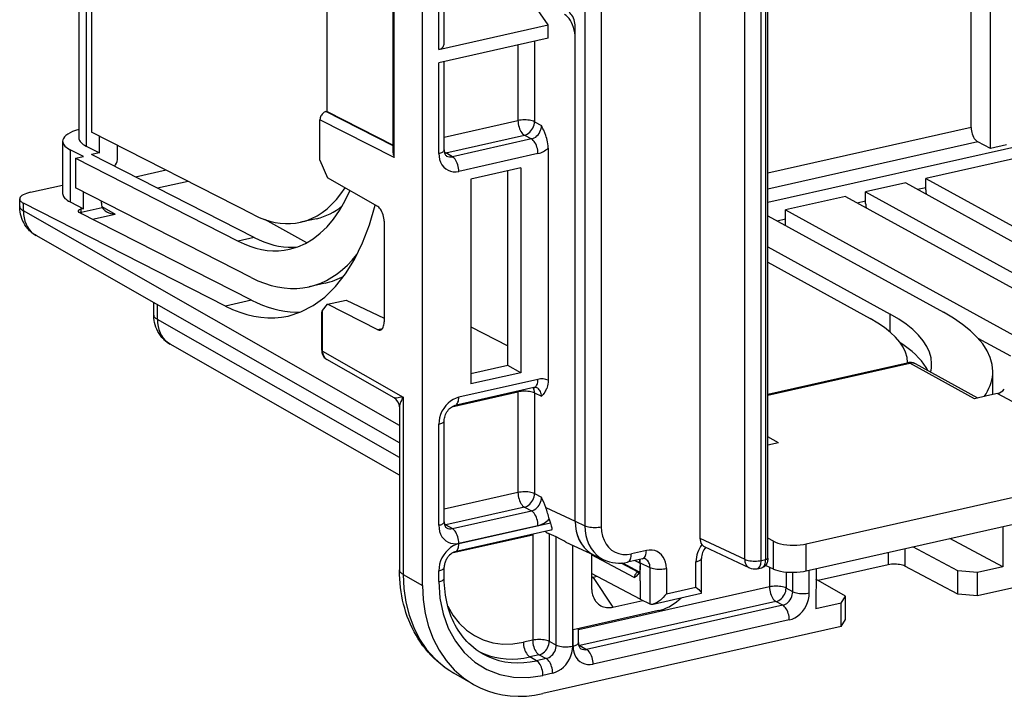
# Model space of a CAD drawing. Extents: x 0 to 420, y 0 to 297.
# Drawn here: x 301 to 328, y 212 to 231 of the extents above; entities that cross this region are included whole.
import ezdxf

# ---------------------------------------------------------------- set-up
doc = ezdxf.new("R2010")
doc.units = 0
doc.layers.get('0').update_dxf_attribs({"linetype": 'CONTINUOUS'})

msp = doc.modelspace()

# ---------------------------------------------------------------- linework, layer by layer
at = {"color": 7}
for p, q in [((327.968262, 226.935669), (327.968262, 254.060074)), ((327.428009, 227.519348), (327.428009, 253.938492)), ((312.179932, 214.789047), (312.179932, 253.630829)), ((321.131927, 215.515457), (321.131927, 253.380539)), ((321.590363, 215.484543), (321.590363, 253.349609)), ((321.715576, 215.512726), (321.715576, 253.377792)), ((321.775635, 215.550812), (321.775635, 253.415894)), ((316.688019, 252.519653), (316.688019, 216.450577)), ((317.146484, 252.488739), (317.146484, 216.419662)), ((311.362244, 226.81488), (311.362244, 242.527924)), ((311.39328, 226.679504), (311.39328, 242.590134)), ((302.619537, 239.574219), (302.619537, 227.233887)), ((302.826385, 239.458313), (302.826385, 227.001587)), ((302.972778, 239.376282), (302.972778, 227.389923)), ((312.63028, 229.68808), (312.63028, 238.934494)), ((312.780396, 229.864777), (312.780396, 238.948288)), ((309.526855, 227.965668), (309.526855, 234.181122)), ((356.295959, 233.197052), (321.775665, 225.428528)), ((319.887299, 231.741226), (319.887299, 216.10228)), ((315.669098, 230.371948), (315.182007, 231.084122)), ((312.63028, 229.68808), (315.669098, 230.371948)), ((315.669098, 229.999863), (315.669098, 230.371948)), ((316.421448, 216.576279), (316.421448, 230.322189)), ((315.669098, 229.999863), (312.63028, 229.315994)), ((315.289642, 229.914459), (315.289642, 227.678528)), ((316.421448, 216.573318), (316.421448, 230.00705)), ((314.831207, 229.811295), (314.831207, 227.709442)), ((312.63028, 226.799072), (312.63028, 229.315994)), ((312.780396, 226.894318), (312.780396, 229.349777)), ((336.747131, 228.484467), (326.165619, 226.10318)), ((311.39328, 226.679504), (309.326141, 227.73259)), ((309.326141, 226.612625), (309.326141, 227.73259)), ((309.493195, 227.958099), (309.526855, 227.965668)), ((311.362244, 227.005905), (309.493195, 227.958099)), ((309.526855, 227.965668), (311.362244, 227.030624)), ((312.780396, 227.247925), (314.831207, 227.709442)), ((315.289642, 227.678528), (315.484314, 227.575439)), ((327.428009, 227.519348), (321.775665, 226.24733)), ((307.490936, 225.08815), (302.972778, 227.389923)), ((303.195557, 226.813507), (303.195557, 227.276413)), ((312.82251, 226.810135), (315.01123, 227.302689)), ((315.205872, 227.1996), (313.007111, 226.704773)), ((315.01123, 227.302689), (315.205872, 227.1996)), ((302.17392, 227.133606), (302.17392, 225.68158)), ((302.380798, 226.901306), (302.380798, 225.44928)), ((302.749969, 226.713226), (302.380798, 226.901306)), ((302.826385, 227.001587), (303.195557, 226.813507)), ((303.696869, 226.625458), (303.696869, 227.021027)), ((315.669098, 226.943604), (315.669098, 220.494064)), ((327.617584, 227.114731), (321.775665, 225.800049)), ((327.968262, 226.935669), (327.617584, 227.114731)), ((328.413788, 227.03595), (327.968262, 226.935669)), ((302.527161, 226.663086), (302.749969, 226.713226)), ((302.527161, 226.663086), (302.527161, 225.837616)), ((302.527161, 226.663086), (307.051575, 224.358139)), ((303.195557, 226.813507), (302.972778, 226.763367)), ((307.497162, 224.45842), (302.972778, 226.763367)), ((313.007111, 226.704773), (312.82251, 226.810135)), ((315.385895, 226.792831), (313.187134, 226.298019)), ((309.326141, 226.612625), (309.536377, 226.116745)), ((314.908844, 226.393417), (313.516541, 226.080093)), ((314.908844, 226.393417), (314.908844, 220.702072)), ((305.05304, 226.330139), (304.199982, 226.138153)), ((310.934509, 225.318756), (309.536377, 226.116745)), ((313.516541, 226.080093), (313.516541, 220.388748)), ((314.552124, 220.90567), (314.552124, 226.313141)), ((326.165619, 225.852554), (326.165619, 226.10318)), ((326.165619, 226.10318), (330.746155, 223.585495)), ((301.280182, 225.716461), (302.17392, 225.917603)), ((307.416382, 223.346817), (302.527161, 225.837616)), ((305.662018, 226.019897), (304.80896, 225.827927)), ((325.608673, 225.977844), (324.494843, 225.727173)), ((325.608673, 225.977844), (330.18924, 223.460175)), ((325.93219, 225.800018), (326.165619, 225.852554)), ((326.165619, 225.784424), (326.165619, 225.852554)), ((300.97995, 225.323013), (300.97995, 225.530899)), ((302.749969, 225.2612), (302.749969, 225.724121)), ((323.937927, 225.601852), (322.267151, 225.225861)), ((323.937927, 225.601852), (332.237152, 221.040222)), ((324.494843, 225.476562), (324.494843, 225.727173)), ((324.494843, 225.727173), (329.441833, 223.008087)), ((301.083374, 225.201035), (301.083374, 225.414749)), ((306.698486, 222.554138), (301.083374, 225.414749)), ((302.380798, 225.44928), (302.749969, 225.2612)), ((302.691345, 225.164551), (303.275787, 225.296066)), ((302.749969, 225.2612), (302.691345, 225.248016)), ((302.691345, 225.164551), (302.691345, 225.248016)), ((303.251282, 225.419052), (303.251282, 225.468735)), ((303.267151, 225.318359), (303.634827, 225.108505)), ((324.261414, 225.424026), (324.494843, 225.476562)), ((324.494843, 225.408432), (324.494843, 225.476562)), ((311.535187, 219.235611), (301.083374, 225.201035)), ((307.422607, 222.717087), (302.632324, 225.157501)), ((303.006195, 224.967026), (303.634827, 225.108505)), ((309.230896, 224.983719), (308.785278, 224.883438)), ((321.775665, 225.064545), (326.657227, 222.381439)), ((322.033752, 224.922699), (322.267151, 224.975235)), ((322.267151, 225.225861), (330.566376, 220.66423)), ((322.267151, 224.975235), (322.267151, 225.225861)), ((322.267151, 224.794418), (322.267151, 224.975235)), ((308.962982, 224.315445), (307.795654, 224.957062)), ((311.109772, 224.910919), (311.109772, 222.112335)), ((311.535187, 218.749374), (301.433685, 224.514862)), ((307.497162, 224.45842), (307.051575, 224.358139)), ((321.775665, 224.201675), (325.176941, 222.332184)), ((321.775665, 223.770233), (324.619995, 222.206863)), ((309.469696, 223.192825), (309.024078, 223.092545)), ((364.47406, 222.79924), (327.607666, 214.502747)), ((304.707184, 222.305069), (304.707184, 222.646515)), ((304.810608, 222.183105), (304.810608, 222.587479)), ((307.422607, 222.717087), (306.698486, 222.554138)), ((309.39624, 222.429169), (309.540161, 222.604156)), ((309.540161, 222.604156), (310.051331, 222.719193)), ((310.934509, 221.893799), (309.540161, 222.604156)), ((310.051331, 222.719193), (311.109772, 222.220154)), ((309.375549, 221.326981), (309.375549, 222.386887)), ((309.39624, 221.302597), (309.39624, 222.429169)), ((325.176941, 221.828674), (325.176941, 222.332184)), ((311.535187, 218.345016), (304.810608, 222.183105)), ((313.516541, 221.979218), (314.552124, 221.451645)), ((311.059875, 221.922012), (310.934509, 221.893799)), ((311.535187, 217.85878), (305.160919, 221.496933)), ((328.525726, 221.159302), (327.626343, 221.653641)), ((309.39624, 221.302597), (311.638611, 220.022751)), ((311.38797, 220.003738), (309.513336, 221.073685)), ((314.552124, 220.90567), (313.516541, 220.672623)), ((314.908844, 220.702072), (314.552124, 220.90567)), ((321.775635, 220.110153), (325.646973, 220.981369)), ((321.775635, 220.079285), (325.723358, 220.967682)), ((327.521942, 219.979095), (325.723358, 220.967682)), ((327.608551, 219.998581), (325.880737, 220.948273)), ((314.908844, 220.702072), (313.516541, 220.388748)), ((328.029022, 220.113113), (328.029022, 220.73967)), ((315.385895, 220.51738), (313.187134, 220.022552)), ((312.992859, 219.756226), (314.831207, 220.169937)), ((315.275879, 220.287415), (313.077087, 219.792603)), ((314.831207, 220.169937), (314.831207, 217.372833)), ((315.289642, 220.139023), (315.484314, 220.047241)), ((315.289642, 220.139023), (315.289642, 217.341904)), ((327.860138, 220.055206), (327.521942, 219.979095)), ((328.161469, 220.123016), (327.860138, 220.055206)), ((328.028839, 220.093582), (328.029022, 220.113113)), ((328.161469, 220.123016), (332.04895, 218.017136)), ((311.638611, 220.022751), (311.638611, 215.098007)), ((311.535187, 219.751694), (311.535187, 215.219971)), ((312.63028, 216.462448), (312.63028, 219.270874)), ((312.780396, 216.557693), (312.780396, 219.366135)), ((322.072144, 218.75267), (321.775635, 218.915649)), ((322.072144, 218.75267), (321.775635, 218.685928)), ((322.845703, 215.946014), (332.04895, 218.017136)), ((314.831207, 217.372833), (312.780396, 216.911316)), ((315.289642, 217.341904), (315.484314, 217.238815)), ((322.845703, 215.19426), (331.572662, 217.158188)), ((315.01123, 216.966064), (312.82251, 216.473511)), ((313.007111, 216.368164), (315.205872, 216.862976)), ((315.01123, 216.966064), (315.205872, 216.862976)), ((315.601379, 216.959961), (316.421448, 216.573318)), ((315.733215, 216.523529), (313.187134, 215.950562)), ((316.421448, 216.576279), (316.688019, 216.450577)), ((312.82251, 216.473511), (313.007111, 216.368164)), ((315.747894, 216.32164), (313.077087, 215.720596)), ((313.187134, 215.961395), (315.385895, 216.456223)), ((315.698944, 216.228668), (315.698944, 213.236725)), ((315.893585, 216.136902), (315.698944, 216.228668)), ((328.311707, 216.424347), (328.312317, 215.310684)), ((315.240509, 216.190048), (312.992798, 215.684219)), ((315.240509, 216.190048), (315.256378, 216.210953)), ((315.240509, 216.190048), (315.240509, 213.267639)), ((315.893585, 213.133636), (315.893585, 216.136902)), ((316.163818, 215.997009), (316.948883, 215.626862)), ((319.887299, 216.10228), (321.131927, 215.515457)), ((321.928833, 216.0186), (321.775635, 216.099731)), ((321.928833, 215.245361), (321.928833, 216.0186)), ((322.845703, 215.19426), (322.845703, 215.946014)), ((328.312317, 215.310684), (326.836395, 216.092346)), ((316.352051, 213.102707), (316.352051, 215.908264)), ((318.399628, 215.762131), (317.98172, 215.668076)), ((320.005615, 215.872055), (321.265015, 215.278259)), ((325.124908, 215.707184), (325.124908, 215.363419)), ((325.583344, 215.810349), (325.583344, 215.327118)), ((327.053711, 215.197739), (325.803497, 215.859894)), ((316.877075, 215.660706), (316.877075, 214.719025)), ((318.063995, 215.010437), (316.877075, 215.639542)), ((316.948883, 215.629822), (317.216705, 215.50354)), ((318.172363, 215.162338), (317.698761, 215.413345)), ((317.733429, 215.416), (318.200195, 215.16861)), ((318.289612, 215.532166), (317.871704, 215.438126)), ((318.198975, 215.414734), (318.070465, 215.482849)), ((318.231445, 215.417694), (318.231445, 215.333115)), ((318.231445, 215.417694), (318.498047, 215.291992)), ((319.778168, 214.745529), (319.778168, 215.445984)), ((319.928284, 214.579102), (319.928284, 215.541229)), ((321.590363, 215.484543), (321.715576, 215.512726)), ((312.63028, 214.895889), (312.63028, 215.198883)), ((312.780396, 214.99115), (312.780396, 215.294128)), ((318.231445, 214.404053), (316.877075, 215.121902)), ((318.172363, 215.162338), (318.200195, 215.16861)), ((318.204437, 215.166443), (318.200195, 215.16861)), ((318.231445, 215.046921), (318.231445, 215.333115)), ((318.498047, 215.291992), (318.498047, 214.278351)), ((318.956482, 215.261078), (318.956482, 214.560608)), ((321.480347, 215.254578), (321.6073, 215.283157)), ((321.928833, 215.245361), (321.711853, 215.347656)), ((321.82196, 215.295746), (321.82196, 214.748749)), ((322.28363, 215.162796), (322.28363, 214.716171)), ((322.466858, 214.615463), (322.466858, 215.154861)), ((322.928558, 214.582886), (322.928558, 215.212906)), ((323.114594, 215.254776), (323.114014, 214.140839)), ((325.124908, 215.363419), (323.179321, 214.925568)), ((327.053711, 214.548386), (325.583344, 215.327118)), ((327.053711, 214.548386), (327.053711, 215.197739)), ((327.607666, 215.1521), (327.053711, 215.197739)), ((328.312317, 215.310684), (327.607666, 215.1521)), ((327.607666, 214.502747), (327.607666, 215.1521)), ((311.638611, 215.098007), (312.179932, 214.789047)), ((316.877014, 215.033813), (316.921021, 215.013062)), ((317.034332, 215.038559), (316.921021, 215.013062)), ((316.921112, 215.013016), (317.470673, 214.184891)), ((318.231445, 214.921677), (318.231445, 215.046921)), ((318.231445, 214.921677), (318.231445, 214.404053)), ((323.932922, 214.495438), (323.114441, 214.962585)), ((321.82196, 214.748749), (316.51178, 213.553741)), ((318.591156, 214.273209), (319.923401, 214.573013)), ((318.956482, 214.560608), (319.778168, 214.745529)), ((322.466858, 214.615463), (322.28363, 214.716171)), ((322.001984, 214.34198), (316.553894, 213.115936)), ((317.470673, 214.184891), (318.300293, 214.371582)), ((318.231445, 214.404053), (318.498047, 214.278351)), ((322.191589, 214.237762), (322.001984, 214.34198)), ((323.818665, 214.299423), (323.114014, 214.140839)), ((323.818665, 214.299423), (323.932922, 214.495438)), ((323.818665, 213.650055), (323.818665, 214.299423)), ((323.932922, 213.846085), (323.932922, 214.495438)), ((327.607666, 214.502747), (327.053711, 214.548386)), ((318.737213, 214.089081), (316.361664, 213.554474)), ((322.191589, 214.237762), (316.738495, 213.01059)), ((322.371613, 213.831009), (316.918518, 212.603821)), ((323.818665, 213.650055), (323.932922, 213.846085)), ((323.818665, 213.650055), (315.520966, 211.78273)), ((316.361664, 213.104874), (316.361664, 213.554474)), ((316.51178, 213.200134), (316.51178, 213.588257)), ((315.240509, 213.267639), (314.981201, 213.20929)), ((315.698944, 213.236725), (315.893585, 213.133636)), ((316.553894, 213.115936), (316.738495, 213.01059)), ((315.420532, 212.860886), (315.161224, 212.802536)), ((315.345825, 212.697174), (315.161224, 212.802536)), ((315.615173, 212.757797), (315.345825, 212.697174)), ((315.420532, 212.860886), (315.615173, 212.757797)), ((313.590942, 212.038773), (313.04718, 212.349121)), ((315.795197, 212.351028), (315.525848, 212.290421))]:
    msp.add_line(p, q, dxfattribs=at)
for points in [[(316.421448, 230.00705), (316.418457, 230.079071), (316.409546, 230.152679), (316.394836, 230.22641), (316.374695, 230.298737), (316.349487, 230.368256), (316.319702, 230.433563), (316.286011, 230.493439), (316.249023, 230.54657), (316.209412, 230.59201), (316.168091, 230.628754), (316.125732, 230.656158)], [(316.421387, 230.322174), (316.419312, 230.369537), (316.413208, 230.417877), (316.403076, 230.466217), (316.389282, 230.513458), (316.372009, 230.558563), (316.351685, 230.600494), (316.328796, 230.638458), (316.303833, 230.671478), (316.277222, 230.698944), (316.249756, 230.720184)], [(312.630249, 229.68808), (312.659668, 229.696625), (312.686523, 229.708405), (312.710571, 229.723236), (312.731323, 229.740997), (312.748718, 229.761444), (312.762451, 229.784332), (312.772339, 229.809387), (312.778381, 229.836304), (312.780396, 229.864777)], [(309.493164, 227.958099), (309.469421, 227.950836), (309.446167, 227.939911), (309.423828, 227.925507), (309.402893, 227.907928), (309.383789, 227.887604), (309.366943, 227.864838), (309.352661, 227.840179), (309.341248, 227.814056), (309.332886, 227.787079), (309.327881, 227.759735), (309.326172, 227.732574)], [(315.289673, 227.678528), (315.260437, 227.691132), (315.226318, 227.702209), (315.187988, 227.711517), (315.14624, 227.718933), (315.101807, 227.724213), (315.055664, 227.727325), (315.008728, 227.72818), (314.961914, 227.726776), (314.916077, 227.723145), (314.872192, 227.717316), (314.831177, 227.709442)], [(302.619507, 227.464264), (302.530457, 227.434784), (302.449951, 227.402802), (302.378662, 227.368561), (302.317261, 227.332336), (302.266235, 227.294525), (302.226074, 227.255371), (302.197205, 227.215271), (302.179749, 227.174561), (302.17395, 227.133575)], [(314.831177, 227.709442), (314.833008, 227.664398), (314.838501, 227.618378), (314.847412, 227.572266), (314.85968, 227.527008), (314.875, 227.483429), (314.893127, 227.442505), (314.913696, 227.404999), (314.936218, 227.371613), (314.960327, 227.343109), (314.985474, 227.319977), (315.01123, 227.302704)], [(315.01123, 227.302704), (315.050415, 227.315033), (315.088867, 227.333466), (315.125854, 227.357574), (315.160522, 227.386932), (315.192261, 227.420929), (315.220337, 227.458832), (315.244202, 227.499908), (315.263428, 227.543304), (315.277588, 227.588165), (315.286377, 227.633545), (315.289673, 227.678528)], [(315.205872, 227.199585), (315.245972, 227.211456), (315.285156, 227.229523), (315.322632, 227.253357), (315.357666, 227.282501), (315.389526, 227.316376), (315.417664, 227.354309), (315.441345, 227.395477), (315.460205, 227.439087), (315.473816, 227.484222), (315.481934, 227.529999), (315.484314, 227.575409)], [(315.669098, 226.943604), (315.666718, 227.003586), (315.660095, 227.062866), (315.650208, 227.120224), (315.639862, 227.166794), (315.628204, 227.211304), (315.61557, 227.253677), (315.602264, 227.293976), (315.574585, 227.368881), (315.545502, 227.439438), (315.52597, 227.484009), (315.484314, 227.575439)], [(327.427979, 227.519318), (327.429932, 227.474335), (327.435669, 227.428375), (327.445068, 227.382355), (327.458008, 227.337219), (327.474121, 227.293854), (327.493164, 227.253143), (327.514832, 227.215851), (327.538574, 227.18277), (327.563965, 227.15451), (327.590454, 227.131683), (327.617554, 227.114716)], [(302.619507, 227.233887), (302.622192, 227.206482), (302.630005, 227.17923), (302.643066, 227.152222), (302.661255, 227.12558), (302.68457, 227.099457), (302.712891, 227.073883), (302.745972, 227.048981), (302.783936, 227.024841), (302.826416, 227.001587)], [(315.385925, 226.792816), (315.384094, 226.83786), (315.378662, 226.883911), (315.369751, 226.930023), (315.357422, 226.975311), (315.342102, 227.018829), (315.323975, 227.059784), (315.303467, 227.097321), (315.280884, 227.130646), (315.256836, 227.15921), (315.231689, 227.182343), (315.205933, 227.199615)], [(302.17395, 227.133575), (302.176514, 227.106171), (302.184387, 227.078918), (302.197449, 227.05191), (302.215698, 227.025299), (302.238953, 226.999176), (302.267212, 226.973572), (302.300415, 226.9487), (302.338257, 226.92453), (302.380737, 226.901276)], [(312.630249, 226.799072), (312.659668, 226.806519), (312.686584, 226.815033), (312.710571, 226.824493), (312.731323, 226.834808), (312.748718, 226.845795), (312.762451, 226.857422), (312.772339, 226.869476), (312.778381, 226.881805), (312.780396, 226.894318)], [(312.780396, 226.894318), (312.781036, 226.873093), (312.785583, 226.834885), (312.791443, 226.809814), (312.798798, 226.78833), (312.807098, 226.77037), (312.820221, 226.749878), (312.833099, 226.735886), (312.847504, 226.725418)], [(312.630249, 226.799072), (312.635986, 226.711212), (312.652832, 226.627655), (312.680603, 226.550171), (312.718628, 226.480316), (312.766235, 226.419464), (312.822449, 226.368927), (312.886047, 226.329681), (312.955811, 226.302551), (313.030212, 226.288055), (313.107849, 226.28653), (313.187134, 226.298004)], [(312.785156, 226.837311), (312.789246, 226.833649), (312.793335, 226.83017), (312.797485, 226.826843), (312.801636, 226.823639), (312.805786, 226.820648), (312.809937, 226.81778), (312.814148, 226.815063), (312.818359, 226.812531), (312.82251, 226.81015)], [(312.792725, 226.80545), (312.796021, 226.805786), (312.799316, 226.806183), (312.802612, 226.80661), (312.805908, 226.807098), (312.809265, 226.807617), (312.812561, 226.808197), (312.815918, 226.808807), (312.819214, 226.809448), (312.82251, 226.81015)], [(313.187134, 226.298004), (313.185303, 226.343048), (313.179871, 226.389069), (313.170898, 226.435211), (313.158691, 226.480469), (313.143311, 226.524017), (313.125244, 226.564972), (313.104675, 226.602478), (313.082153, 226.635834), (313.058044, 226.664368), (313.032837, 226.6875), (313.00708, 226.704773)], [(308.785278, 224.883453), (308.942383, 224.927277), (309.095459, 224.987152), (309.244263, 225.062958), (309.388306, 225.15451), (309.527222, 225.261505), (309.660645, 225.383698), (309.788208, 225.520782), (309.909668, 225.672363), (310.024658, 225.838074)], [(301.280151, 225.716461), (301.221313, 225.70163), (301.167603, 225.684845), (301.119629, 225.666229), (301.078003, 225.646088), (301.043335, 225.624603), (301.015869, 225.602081), (300.995972, 225.578766), (300.984009, 225.554932), (300.97998, 225.530914)], [(300.97998, 225.530914), (300.981262, 225.517181), (300.985229, 225.503571), (300.991699, 225.490082), (301.000854, 225.476746), (301.012451, 225.463654), (301.026611, 225.450897), (301.043213, 225.438446), (301.062134, 225.426361), (301.083374, 225.414764)], [(302.17395, 225.68158), (302.176514, 225.654175), (302.184448, 225.626923), (302.19751, 225.599915), (302.215698, 225.573273), (302.239014, 225.54715), (302.267212, 225.521576), (302.300415, 225.496674), (302.338257, 225.472534), (302.380798, 225.44928)], [(308.482422, 224.131927), (308.707703, 224.198578), (308.925354, 224.295258), (309.134399, 224.421539), (309.333923, 224.576935), (309.523071, 224.760651), (309.700867, 224.971954), (309.866699, 225.2099), (310.019653, 225.473358), (310.159241, 225.761261)], [(326.165588, 225.784454), (326.165771, 225.771515), (326.166199, 225.758453), (326.166992, 225.74527), (326.168091, 225.731995), (326.169434, 225.718658), (326.171143, 225.705231), (326.173096, 225.691803), (326.175415, 225.678406), (326.177979, 225.665009)], [(301.433685, 224.514862), (301.393524, 224.539246), (301.354828, 224.565704), (301.317688, 224.594086), (301.282288, 224.624298), (301.256378, 224.64856), (301.231567, 224.673752), (301.207886, 224.699783), (301.185364, 224.726593), (301.164062, 224.754105), (301.125, 224.810974), (301.091034, 224.869446), (301.062042, 224.928955), (301.037689, 224.989502), (301.017853, 225.05069), (301.002502, 225.111618), (300.991333, 225.171997), (300.984009, 225.232513), (300.980377, 225.292999), (300.97995, 225.323013)], [(300.97998, 225.323029), (300.981262, 225.308716), (300.985229, 225.294464), (300.991699, 225.280365), (301.000854, 225.266388), (301.012451, 225.252686), (301.026611, 225.239227), (301.043213, 225.226105), (301.062134, 225.213348), (301.083374, 225.201019)], [(302.691345, 225.248016), (302.673706, 225.243561), (302.657593, 225.238525), (302.643188, 225.232941), (302.630737, 225.226898), (302.620239, 225.220459), (302.612061, 225.213715), (302.606079, 225.206696), (302.602478, 225.199554), (302.601257, 225.192352)], [(308.442505, 222.278351), (308.798706, 222.391418), (309.138428, 222.566467), (309.459106, 222.802155), (309.758484, 223.09671), (310.03418, 223.447906), (310.284119, 223.853119), (310.50647, 224.309235), (310.699463, 224.812897), (310.861755, 225.360291)], [(311.109741, 224.910919), (311.107971, 224.955963), (311.102661, 225.002045), (311.093994, 225.048187), (311.082031, 225.093567), (311.067139, 225.137177), (311.049438, 225.178253), (311.02948, 225.215912), (311.007568, 225.24939), (310.984131, 225.278046), (310.959595, 225.301361), (310.934509, 225.318756)], [(324.494873, 225.408447), (324.494995, 225.395538), (324.495483, 225.382446), (324.496216, 225.369293), (324.497314, 225.355988), (324.498657, 225.342651), (324.500366, 225.329254), (324.502319, 225.315826), (324.504639, 225.302399), (324.507202, 225.289001)], [(301.083374, 225.20105), (301.087402, 225.102936), (301.100952, 225.008026), (301.123657, 224.917328), (301.155457, 224.83194), (301.195923, 224.752777), (301.244507, 224.680695), (301.300781, 224.616547), (301.364075, 224.561066), (301.433716, 224.514862)], [(302.601257, 225.192352), (302.601685, 225.188232), (302.602844, 225.184143), (302.604797, 225.180084), (302.607544, 225.176117), (302.611023, 225.17218), (302.615234, 225.168335), (302.620239, 225.164612), (302.625916, 225.16098), (302.632324, 225.157501)], [(302.691345, 225.16452), (302.685669, 225.163208), (302.680054, 225.161804), (302.674683, 225.160339), (302.669373, 225.158813), (302.664246, 225.157227), (302.659302, 225.155579), (302.654541, 225.15387), (302.649902, 225.1521), (302.645508, 225.150299)], [(302.691345, 225.16452), (302.691406, 225.16037), (302.691406, 225.156189), (302.691589, 225.151978), (302.691772, 225.147736), (302.692017, 225.143494), (302.692261, 225.139221), (302.692627, 225.134918), (302.693054, 225.130646), (302.693481, 225.126312)], [(307.490967, 225.088165), (307.638916, 225.018433), (307.786499, 224.960297), (307.933472, 224.913788), (308.079468, 224.879059), (308.224182, 224.856171), (308.367432, 224.845184), (308.508789, 224.846039), (308.648193, 224.858795), (308.785278, 224.883453)], [(307.497192, 224.458405), (307.633789, 224.393219), (307.770142, 224.336884), (307.906006, 224.28952), (308.041321, 224.25119), (308.175781, 224.221954), (308.309204, 224.201874), (308.441528, 224.190887), (308.57251, 224.189117), (308.701904, 224.196472)], [(307.051575, 224.358124), (307.21521, 224.281067), (307.378357, 224.216797), (307.540771, 224.165436), (307.702148, 224.127045), (307.862183, 224.101746), (308.020508, 224.089569), (308.176819, 224.090546), (308.330933, 224.104706), (308.482422, 224.131927)], [(309.024048, 223.09256), (309.188232, 223.136902), (309.348938, 223.195343), (309.505981, 223.267792), (309.659058, 223.354095), (309.8078, 223.454071), (309.952026, 223.567535), (310.091431, 223.694305), (310.225769, 223.834137), (310.354858, 223.986786)], [(307.416382, 223.346832), (307.60022, 223.260223), (307.783569, 223.188019), (307.966064, 223.13028), (308.147339, 223.087128), (308.327148, 223.058716), (308.505066, 223.045013), (308.680725, 223.046112), (308.853882, 223.061981), (309.024048, 223.09256)], [(306.698486, 222.554138), (306.897949, 222.460205), (307.096802, 222.381866), (307.2948, 222.319214), (307.491455, 222.27243), (307.686523, 222.241608), (307.879517, 222.226776), (308.070068, 222.227936), (308.257812, 222.245148), (308.442505, 222.27832)], [(307.422607, 222.717072), (307.578125, 222.642487), (307.733459, 222.577362), (307.888306, 222.521759), (308.04248, 222.475739), (308.195923, 222.439362), (308.348328, 222.412689), (308.499573, 222.395721), (308.649414, 222.388519), (308.797852, 222.391083)], [(304.707153, 222.305084), (304.708496, 222.290771), (304.712402, 222.27652), (304.718994, 222.262421), (304.728027, 222.248444), (304.739685, 222.234711), (304.753845, 222.221283), (304.770386, 222.20816), (304.789368, 222.195404), (304.810608, 222.183075)], [(305.160919, 221.496933), (305.120758, 221.521332), (305.082031, 221.547775), (305.044922, 221.576172), (305.009491, 221.606384), (304.983582, 221.630661), (304.958801, 221.655838), (304.93512, 221.681854), (304.912628, 221.708664), (304.891296, 221.73616), (304.852264, 221.793015), (304.818298, 221.851456), (304.789337, 221.910965), (304.764954, 221.971512), (304.745117, 222.0327), (304.729736, 222.093643), (304.718567, 222.154053), (304.711243, 222.214584), (304.707642, 222.275055), (304.707184, 222.305069)], [(326.329224, 220.953156), (326.314575, 221.114166), (326.270752, 221.274811), (326.197876, 221.434357), (326.096313, 221.592133), (325.966553, 221.747528), (325.80896, 221.899841), (325.624268, 222.048462), (325.41333, 222.19278), (325.17688, 222.332184)], [(328.029053, 220.739655), (328.011597, 220.931366), (327.959473, 221.122589), (327.872681, 221.312531), (327.751831, 221.500397), (327.59729, 221.685364), (327.409668, 221.86673), (327.189819, 222.043671), (326.93866, 222.215485), (326.657227, 222.381439)], [(304.810608, 222.183105), (304.814697, 222.084991), (304.828186, 221.990082), (304.850952, 221.899384), (304.88269, 221.813995), (304.923096, 221.734833), (304.971741, 221.66275), (305.028015, 221.598633), (305.091309, 221.543121), (305.160889, 221.496918)], [(311.002686, 221.883026), (311.023071, 221.890472), (311.041992, 221.903168), (311.059082, 221.920929), (311.073975, 221.943481), (311.086548, 221.970428), (311.096558, 222.001312), (311.103882, 222.035675), (311.108276, 222.072845), (311.109741, 222.112335)], [(325.66217, 220.984375), (325.644958, 221.127228), (325.602295, 221.269684), (325.534485, 221.411102), (325.441711, 221.550903), (325.324341, 221.688568), (325.182861, 221.823547), (325.017822, 221.955261), (324.829956, 222.083221), (324.619995, 222.206879)], [(326.222656, 220.760284), (326.172913, 220.851196), (326.11377, 220.941467), (326.04541, 221.030975), (325.967773, 221.119598), (325.881104, 221.207245), (325.7854, 221.293732), (325.680908, 221.378998), (325.567627, 221.462921), (325.445862, 221.545349)], [(309.375549, 221.326996), (309.375854, 221.324127), (309.376587, 221.321289), (309.37793, 221.318451), (309.379761, 221.315674), (309.38208, 221.312927), (309.384888, 221.310242), (309.388184, 221.307617), (309.391968, 221.305054), (309.39624, 221.302582)], [(309.375549, 221.326981), (309.377991, 221.286575), (309.380981, 221.266907), (309.387939, 221.237244), (309.397888, 221.208267), (309.410919, 221.180191), (309.427063, 221.153534), (309.446381, 221.128616), (309.468628, 221.106018), (309.490082, 221.088669), (309.513336, 221.073685)], [(309.39624, 221.302582), (309.397705, 221.269867), (309.402222, 221.238159), (309.409912, 221.207916), (309.420532, 221.179413), (309.434082, 221.152985), (309.450317, 221.128937), (309.469055, 221.107574), (309.490112, 221.089081), (309.513306, 221.0737)], [(325.723389, 220.967682), (325.7146, 220.972137), (325.705933, 220.975861), (325.697266, 220.978851), (325.688599, 220.98111), (325.680054, 220.982635), (325.671631, 220.983429), (325.663269, 220.98349), (325.655029, 220.982788), (325.646973, 220.981354)], [(325.880737, 220.948273), (325.865112, 220.955963), (325.848877, 220.962372), (325.832031, 220.967377), (325.814697, 220.970978), (325.796997, 220.973145), (325.778931, 220.973907), (325.760498, 220.973267), (325.742004, 220.971161), (325.723389, 220.967682)], [(327.791992, 220.039886), (327.841553, 220.11618), (327.885376, 220.192963), (327.923401, 220.270172), (327.955627, 220.347809), (327.982056, 220.42572), (328.002563, 220.503937), (328.017212, 220.582367), (328.026062, 220.66098), (328.028992, 220.739655)], [(315.275879, 220.287445), (315.296875, 220.294983), (315.316284, 220.3078), (315.333862, 220.325684), (315.349182, 220.348328), (315.362122, 220.375336), (315.372437, 220.406311), (315.379883, 220.440704), (315.384399, 220.477936), (315.385925, 220.517365)], [(315.669098, 220.494064), (315.666718, 220.436493), (315.660095, 220.38382), (315.650208, 220.33638), (315.639862, 220.300156), (315.628204, 220.267334), (315.61731, 220.24144), (315.605896, 220.217636), (315.590424, 220.189194), (315.574585, 220.163422), (315.547424, 220.124573), (315.529205, 220.100998), (315.484314, 220.047241)], [(315.289673, 220.139008), (315.260437, 220.151642), (315.226318, 220.162689), (315.187988, 220.172028), (315.14624, 220.179413), (315.101807, 220.184723), (315.055664, 220.187836), (315.008728, 220.18869), (314.961914, 220.187286), (314.916077, 220.183624), (314.872192, 220.177826), (314.831177, 220.169952)], [(314.831543, 220.187866), (314.831421, 220.185883), (314.831421, 220.183929), (314.83136, 220.181915), (314.831299, 220.179962), (314.831299, 220.177948), (314.831238, 220.175934), (314.831238, 220.17395), (314.831177, 220.171967), (314.831177, 220.169952)], [(315.289673, 220.139008), (315.289062, 220.156525), (315.287598, 220.173737), (315.285278, 220.190643), (315.282104, 220.207214), (315.278076, 220.223358), (315.273254, 220.239044), (315.267578, 220.254211), (315.26123, 220.268829), (315.254028, 220.282806)], [(315.484314, 220.047241), (315.48291, 220.082001), (315.477905, 220.115509), (315.46936, 220.147369), (315.45752, 220.177155), (315.442322, 220.204559), (315.424133, 220.229156), (315.403076, 220.250641), (315.379517, 220.268768), (315.353638, 220.283295)], [(311.638611, 220.022751), (311.541931, 220.00885), (311.5, 220.003693), (311.446198, 219.998901), (311.414154, 219.998474), (311.40155, 219.999649), (311.39389, 220.001312), (311.38797, 220.003738)], [(311.638611, 220.022751), (311.604034, 219.964386), (311.588348, 219.93425), (311.574432, 219.904572), (311.563477, 219.878174), (311.554138, 219.852295), (311.543945, 219.817032), (311.537476, 219.78334), (311.535187, 219.751694)], [(313.187134, 220.022552), (313.107849, 219.998352), (313.030212, 219.961884), (312.955811, 219.91391), (312.886047, 219.855377), (312.822449, 219.787506), (312.766235, 219.7117), (312.718628, 219.629425), (312.680603, 219.542419), (312.652832, 219.452423), (312.635986, 219.361298), (312.630249, 219.270905)], [(312.780396, 219.366135), (312.78186, 219.399597), (312.786377, 219.434845), (312.794098, 219.471207), (312.805023, 219.508057), (312.819122, 219.544708), (312.836151, 219.580536), (312.855896, 219.614929), (312.877991, 219.647324), (312.902008, 219.677216), (312.927429, 219.704147), (312.953735, 219.727814), (312.980286, 219.747925), (313.012238, 219.767563), (313.043823, 219.782288), (313.066559, 219.789932), (313.077087, 219.792603)], [(313.077087, 219.792603), (313.098083, 219.80014), (313.117493, 219.812958), (313.13501, 219.830841), (313.150391, 219.853485), (313.16333, 219.880524), (313.173584, 219.911469), (313.18103, 219.945862), (313.185608, 219.983093), (313.187134, 220.022552)], [(312.630249, 219.270874), (312.659668, 219.27832), (312.686584, 219.286835), (312.710571, 219.296295), (312.731323, 219.30661), (312.748718, 219.317596), (312.762451, 219.329224), (312.772339, 219.341278), (312.778381, 219.353607), (312.780396, 219.366119)], [(315.289673, 217.341888), (315.260437, 217.354523), (315.226318, 217.36557), (315.187988, 217.374908), (315.14624, 217.382294), (315.101807, 217.387604), (315.055664, 217.390717), (315.008728, 217.391571), (314.961914, 217.390167), (314.916077, 217.386505), (314.872192, 217.380707), (314.831177, 217.372833)], [(314.831177, 217.372833), (314.833008, 217.327789), (314.838501, 217.281769), (314.847412, 217.235626), (314.85968, 217.190369), (314.875, 217.14682), (314.893127, 217.105865), (314.913696, 217.068359), (314.936218, 217.035004), (314.960327, 217.00647), (314.985474, 216.983337), (315.01123, 216.966064)], [(315.01123, 216.966064), (315.050415, 216.978424), (315.088867, 216.996826), (315.125854, 217.020966), (315.160522, 217.050323), (315.192261, 217.08432), (315.220337, 217.122223), (315.244202, 217.1633), (315.263428, 217.206696), (315.277588, 217.251556), (315.286377, 217.296906), (315.289673, 217.341888)], [(315.205872, 216.862976), (315.245972, 216.874847), (315.285156, 216.892914), (315.322632, 216.916748), (315.357666, 216.945892), (315.389526, 216.979767), (315.417664, 217.0177), (315.441345, 217.058868), (315.460205, 217.102478), (315.473816, 217.147614), (315.481934, 217.19339), (315.484314, 217.2388)], [(315.385925, 216.456207), (315.384094, 216.501251), (315.378662, 216.547272), (315.369751, 216.593414), (315.357422, 216.638672), (315.342102, 216.68222), (315.323975, 216.723175), (315.303467, 216.760681), (315.280884, 216.794037), (315.256836, 216.822571), (315.231689, 216.845703), (315.205933, 216.862976)], [(312.630249, 216.462433), (312.659668, 216.469879), (312.686584, 216.478424), (312.710571, 216.487885), (312.731323, 216.498169), (312.748718, 216.509186), (312.762451, 216.520782), (312.772339, 216.532867), (312.778381, 216.545197), (312.780396, 216.557709)], [(312.780396, 216.557693), (312.781036, 216.536469), (312.785583, 216.49826), (312.791443, 216.473206), (312.798798, 216.451706), (312.807098, 216.433746), (312.820221, 216.413254), (312.833099, 216.399261), (312.847504, 216.388794)], [(312.785156, 216.500671), (312.789246, 216.49704), (312.793335, 216.493561), (312.797485, 216.490204), (312.801636, 216.48703), (312.805786, 216.484009), (312.809937, 216.481171), (312.814148, 216.478424), (312.818359, 216.475891), (312.82251, 216.473511)], [(315.733215, 216.523529), (315.746307, 216.48288), (315.75705, 216.444901), (315.763672, 216.416946), (315.76825, 216.391632), (315.770477, 216.366852), (315.770264, 216.35614), (315.769073, 216.346664), (315.765015, 216.334717), (315.758026, 216.326263), (315.747894, 216.32164)], [(316.421448, 216.576263), (316.428528, 216.436676), (316.449707, 216.302032), (316.484741, 216.174103), (316.533142, 216.054504), (316.59436, 215.944733), (316.66748, 215.846222), (316.751709, 215.760162), (316.845886, 215.687744), (316.948853, 215.629822)], [(316.421448, 216.573334), (316.428528, 216.433716), (316.449707, 216.299103), (316.484741, 216.171173), (316.533142, 216.051544), (316.59436, 215.941772), (316.66748, 215.843231), (316.751709, 215.757233), (316.845886, 215.684784), (316.948853, 215.626862)], [(312.630249, 216.462463), (312.635986, 216.374603), (312.652832, 216.291046), (312.680603, 216.213562), (312.718628, 216.143707), (312.766235, 216.082855), (312.822449, 216.032318), (312.886047, 215.993073), (312.955811, 215.965942), (313.030212, 215.951447), (313.107849, 215.949921), (313.187134, 215.961395)], [(312.792725, 216.468842), (312.796021, 216.469147), (312.799316, 216.469574), (312.802612, 216.470001), (312.805908, 216.47049), (312.809265, 216.470978), (312.812561, 216.471558), (312.815918, 216.472168), (312.819214, 216.472809), (312.82251, 216.473511)], [(313.187134, 215.961395), (313.185303, 216.006439), (313.179871, 216.05246), (313.170898, 216.098602), (313.158691, 216.14386), (313.143311, 216.187408), (313.125244, 216.228363), (313.104675, 216.265869), (313.082153, 216.299225), (313.058044, 216.327759), (313.032837, 216.350891), (313.00708, 216.368164)], [(316.687988, 216.450592), (316.695435, 216.310822), (316.71698, 216.176056), (316.752258, 216.048004), (316.800842, 215.928314), (316.862183, 215.818451), (316.935425, 215.719879), (317.019653, 215.63385), (317.113831, 215.561432), (317.216675, 215.50354)], [(316.688049, 216.450592), (316.717285, 216.437958), (316.751343, 216.42691), (316.789673, 216.417572), (316.831421, 216.410187), (316.875854, 216.404877), (316.921997, 216.401764), (316.968994, 216.400909), (317.015808, 216.402313), (317.061646, 216.405975), (317.105469, 216.411774), (317.146484, 216.419647)], [(317.146484, 216.419647), (317.155029, 216.287842), (317.180298, 216.162567), (317.221924, 216.046326), (317.279053, 215.941498), (317.350464, 215.850281), (317.434753, 215.774445), (317.530151, 215.715607), (317.634766, 215.674896), (317.746399, 215.653168), (317.862854, 215.650909), (317.98175, 215.66806)], [(313.187134, 215.950562), (313.107849, 215.926361), (313.030212, 215.889862), (312.955811, 215.841888), (312.886047, 215.783356), (312.822449, 215.715515), (312.766235, 215.639679), (312.718628, 215.557404), (312.680603, 215.470428), (312.652832, 215.380432), (312.635986, 215.289307), (312.630249, 215.198883)], [(313.077087, 215.720612), (313.098083, 215.728149), (313.117493, 215.740967), (313.13501, 215.75885), (313.150391, 215.781494), (313.16333, 215.808502), (313.173584, 215.839478), (313.18103, 215.873871), (313.185608, 215.911102), (313.187134, 215.950531)], [(316.163818, 215.997009), (316.105194, 216.025864), (316.06604, 216.046234), (315.989563, 216.08725), (315.913025, 216.127441), (315.893585, 216.136902)], [(321.928833, 216.018585), (321.987244, 215.991852), (322.05542, 215.968201), (322.13208, 215.94809), (322.215698, 215.931976), (322.304443, 215.920135), (322.396729, 215.912872), (322.490723, 215.910217), (322.584351, 215.912323), (322.676025, 215.919067), (322.763672, 215.930389), (322.845703, 215.946014)], [(313.077087, 215.720596), (313.046539, 215.711319), (313.029785, 215.704315), (312.995728, 215.686035), (312.961884, 215.662369), (312.927429, 215.632156), (312.91037, 215.614548), (312.893829, 215.595566), (312.877991, 215.575317), (312.863037, 215.553986), (312.84906, 215.531662), (312.836151, 215.508545), (312.824493, 215.484772), (312.814087, 215.460541), (312.805023, 215.436035), (312.797394, 215.411469), (312.791168, 215.387009), (312.786377, 215.362823), (312.78302, 215.339157), (312.781036, 215.316193), (312.780396, 215.294128)], [(317.871704, 215.438141), (317.8927, 215.445679), (317.912109, 215.458496), (317.929688, 215.476379), (317.945007, 215.499023), (317.957947, 215.526031), (317.968262, 215.557007), (317.975708, 215.5914), (317.980225, 215.628632), (317.98175, 215.66806)], [(318.289612, 215.532166), (318.310608, 215.539703), (318.330017, 215.552521), (318.347534, 215.570404), (318.362915, 215.593048), (318.375854, 215.620087), (318.386108, 215.651031), (318.393555, 215.685425), (318.398132, 215.722656), (318.399658, 215.762115)], [(318.956482, 215.261078), (318.950806, 215.348938), (318.93396, 215.432465), (318.906128, 215.509979), (318.868103, 215.579834), (318.820496, 215.640656), (318.764282, 215.691193), (318.700684, 215.730438), (318.630981, 215.757599), (318.556519, 215.772064), (318.478882, 215.77359), (318.399658, 215.762115)], [(318.221985, 215.496613), (318.217224, 215.488129), (318.212952, 215.479401), (318.209229, 215.470428), (318.206055, 215.461273), (318.203491, 215.451996), (318.201416, 215.442688), (318.200073, 215.433319), (318.199219, 215.423981), (318.198975, 215.414734)], [(318.498047, 215.291992), (318.496582, 215.326752), (318.491577, 215.36026), (318.483154, 215.39212), (318.471191, 215.421906), (318.456055, 215.44931), (318.437866, 215.473907), (318.41687, 215.495392), (318.39325, 215.513519), (318.367432, 215.528046)], [(319.778198, 215.445984), (319.807617, 215.45343), (319.834473, 215.461945), (319.858398, 215.471405), (319.879272, 215.48172), (319.896606, 215.492706), (319.910339, 215.504333), (319.920288, 215.516388), (319.92627, 215.528717), (319.928284, 215.541229)], [(321.131958, 215.515472), (321.161133, 215.502838), (321.195251, 215.491791), (321.233582, 215.482452), (321.275391, 215.475067), (321.319763, 215.469757), (321.365906, 215.466644), (321.412842, 215.46579), (321.459717, 215.467194), (321.505493, 215.470856), (321.549377, 215.476654), (321.590393, 215.484528)], [(321.131958, 215.515472), (321.134033, 215.480377), (321.139648, 215.446594), (321.148682, 215.41449), (321.161011, 215.384491), (321.176392, 215.356964), (321.194824, 215.332306), (321.215881, 215.310791), (321.23938, 215.292694), (321.265015, 215.278259)], [(321.480347, 215.254578), (321.501343, 215.262115), (321.520752, 215.274933), (321.53833, 215.292816), (321.55365, 215.31546), (321.566589, 215.342499), (321.576904, 215.373444), (321.584351, 215.407837), (321.588867, 215.445068), (321.590393, 215.484528)], [(321.775635, 215.550812), (321.774902, 215.525253), (321.772675, 215.499863), (321.768829, 215.474625), (321.763184, 215.449631), (321.755432, 215.424759), (321.7453, 215.400208), (321.732178, 215.375824), (321.715637, 215.352234), (321.707977, 215.343216), (321.690063, 215.325516), (321.66925, 215.309647), (321.655029, 215.301102), (321.639832, 215.293732), (321.623871, 215.287704), (321.6073, 215.283157)], [(321.6073, 215.283173), (321.62793, 215.290619), (321.647095, 215.303375), (321.664307, 215.321198), (321.679443, 215.343781), (321.692139, 215.370758), (321.702271, 215.401703), (321.709595, 215.436035), (321.714111, 215.473236), (321.715576, 215.512726)], [(321.715576, 215.512726), (321.727356, 215.515717), (321.738098, 215.519104), (321.747681, 215.522888), (321.755981, 215.527008), (321.762939, 215.531403), (321.768433, 215.536041), (321.772461, 215.540863), (321.774841, 215.545807), (321.775635, 215.550812)], [(311.535156, 215.220001), (311.536499, 215.205688), (311.540405, 215.191437), (311.546997, 215.177338), (311.55603, 215.163361), (311.567688, 215.149658), (311.581848, 215.1362), (311.598389, 215.123077), (311.617371, 215.110321), (311.638611, 215.097992)], [(313.04718, 212.349121), (312.983887, 212.386414), (312.9216, 212.425385), (312.860382, 212.466049), (312.800262, 212.508331), (312.741241, 212.552246), (312.683411, 212.597717), (312.62677, 212.644775), (312.571381, 212.693314), (312.488312, 212.771149), (312.408356, 212.852386), (312.331604, 212.936874), (312.258087, 213.024506), (312.187958, 213.115097), (312.121216, 213.208527), (312.057953, 213.304672), (311.998199, 213.403366), (311.942047, 213.50441), (311.889465, 213.607742), (311.840485, 213.713211), (311.795135, 213.820679), (311.753418, 213.930023), (311.715363, 214.041122), (311.680939, 214.153824), (311.650208, 214.268021), (311.623352, 214.382538), (311.600067, 214.498291), (311.580383, 214.615143), (311.56424, 214.732971), (311.551514, 214.853683), (311.542419, 214.975159), (311.536987, 215.097305), (311.535187, 215.219971)], [(312.630249, 215.198883), (312.659668, 215.206329), (312.686584, 215.214813), (312.710571, 215.224274), (312.731323, 215.234589), (312.748718, 215.245605), (312.762451, 215.257233), (312.772339, 215.269257), (312.778381, 215.281616), (312.780396, 215.294128)], [(318.172363, 215.162323), (318.157349, 215.157074), (318.142578, 215.149384), (318.128296, 215.139435), (318.114929, 215.127411), (318.102661, 215.113617), (318.091675, 215.098297), (318.082397, 215.081757), (318.074768, 215.064362), (318.069092, 215.046417), (318.065552, 215.02832), (318.063965, 215.010437)], [(318.231445, 215.333115), (318.229279, 215.282303), (318.223145, 215.235825), (318.213623, 215.19455), (318.206879, 215.173203), (318.199402, 215.153778), (318.183014, 215.120544), (318.163757, 215.091614)], [(318.172363, 215.162323), (318.175293, 215.160919), (318.178284, 215.159576), (318.181274, 215.158356), (318.184204, 215.157196), (318.187134, 215.156097), (318.190125, 215.155121), (318.193115, 215.154205), (318.196045, 215.153381), (318.198975, 215.152618)], [(318.498047, 215.291992), (318.527222, 215.279388), (318.56134, 215.268311), (318.59967, 215.259003), (318.641479, 215.251587), (318.685852, 215.246307), (318.731995, 215.243195), (318.778931, 215.24234), (318.825806, 215.243744), (318.871582, 215.247375), (318.915466, 215.253204), (318.956482, 215.261078)], [(321.928833, 215.245361), (321.987244, 215.22168), (322.05542, 215.201019), (322.13208, 215.183807), (322.215698, 215.17038), (322.304443, 215.161011), (322.396729, 215.155853), (322.490723, 215.15506), (322.584351, 215.1586), (322.676025, 215.166473), (322.763672, 215.178436), (322.845703, 215.194244)], [(325.583374, 215.327118), (325.554138, 215.340485), (325.52002, 215.352325), (325.481689, 215.362366), (325.439941, 215.370453), (325.395508, 215.376343), (325.349365, 215.380005), (325.302429, 215.381317), (325.255615, 215.38028), (325.209778, 215.376892), (325.165894, 215.371246), (325.124878, 215.363434)], [(311.638672, 215.097992), (311.656799, 214.704529), (311.712402, 214.323914), (311.80481, 213.960419), (311.933044, 213.618164), (312.095581, 213.300964), (312.290649, 213.01239), (312.515991, 212.755707), (312.769165, 212.533783), (313.047241, 212.349121)], [(312.630249, 214.895905), (312.659668, 214.903351), (312.686584, 214.911835), (312.710571, 214.921295), (312.731323, 214.93161), (312.748718, 214.942627), (312.762451, 214.954254), (312.772339, 214.966278), (312.778381, 214.978638), (312.780396, 214.99115)], [(312.630249, 214.895905), (312.65979, 214.438934), (312.747559, 214.004608), (312.891968, 213.601654), (313.089905, 213.238312), (313.337524, 212.922028), (313.629639, 212.659149), (313.960327, 212.455109), (314.322937, 212.313995), (314.710022, 212.238739), (315.11377, 212.230804), (315.525879, 212.290405)], [(313.835205, 212.897049), (313.751923, 212.947617), (313.671234, 213.002777), (313.593231, 213.062454), (313.518066, 213.126587), (313.462036, 213.179108), (313.407776, 213.234222), (313.355408, 213.291885), (313.304932, 213.352066), (313.256409, 213.414734), (313.20993, 213.479828), (313.165527, 213.547302), (313.12326, 213.617126), (313.083191, 213.689194), (313.04541, 213.763489), (313.009918, 213.839935), (312.976776, 213.918442), (312.946075, 213.998962), (312.917847, 214.08139), (312.89212, 214.165665), (312.868958, 214.251678), (312.848572, 214.338608), (312.83078, 214.427063), (312.815643, 214.516953), (312.803162, 214.6082), (312.793243, 214.702271), (312.786102, 214.797531), (312.78183, 214.89386), (312.780396, 214.99115)], [(312.179932, 214.789032), (312.19873, 214.395233), (312.254883, 214.014282), (312.347778, 213.650543), (312.476318, 213.308044), (312.63916, 212.990692), (312.834351, 212.702026), (313.059814, 212.445282), (313.312988, 212.223358), (313.590942, 212.038788)], [(316.885162, 214.611053), (316.893433, 214.567017), (316.904541, 214.524399), (316.918457, 214.483398), (316.935059, 214.444214), (316.947144, 214.420105), (316.960236, 214.396881), (316.974304, 214.374741), (316.989319, 214.353531), (317.013763, 214.323517), (317.040283, 214.295898), (317.068726, 214.270798), (317.098999, 214.248337), (317.134613, 214.226578), (317.172089, 214.208313), (317.211243, 214.193649), (317.251831, 214.182678), (317.293671, 214.17543), (317.336456, 214.171982), (317.380768, 214.172363), (317.425598, 214.176682), (317.470673, 214.184891)], [(319.778168, 214.745529), (319.81781, 214.709152), (319.853546, 214.674515), (319.884308, 214.642471), (319.903778, 214.620239), (319.918396, 214.600891), (319.923737, 214.592239), (319.927094, 214.5849), (319.928284, 214.579102)], [(322.283691, 214.716156), (322.254761, 214.729095), (322.220764, 214.740448), (322.182373, 214.750092), (322.140381, 214.757721), (322.095642, 214.763214), (322.049072, 214.76651), (322.001587, 214.767487), (321.954224, 214.766174), (321.907837, 214.762543), (321.863464, 214.756683), (321.82196, 214.748749)], [(321.82196, 214.748749), (321.823792, 214.703705), (321.829224, 214.657684), (321.838135, 214.611542), (321.850464, 214.566284), (321.865784, 214.522736), (321.883911, 214.481781), (321.904419, 214.444275), (321.927002, 214.410919), (321.95105, 214.382385), (321.976196, 214.359253), (322.001953, 214.34198)], [(322.001953, 214.34198), (322.041626, 214.354065), (322.080566, 214.372253), (322.11792, 214.396149), (322.153076, 214.425323), (322.18512, 214.459106), (322.213501, 214.496857), (322.237671, 214.537811), (322.257202, 214.581085), (322.271484, 214.625885), (322.280396, 214.671204), (322.283691, 214.716156)], [(322.19165, 214.237762), (322.231201, 214.249878), (322.269897, 214.268158), (322.307007, 214.292267), (322.341675, 214.321655), (322.373169, 214.355743), (322.401001, 214.393829), (322.424438, 214.435211), (322.443054, 214.478912), (322.456543, 214.52417), (322.464478, 214.569977), (322.466919, 214.615448)], [(322.371582, 213.831024), (322.450867, 213.855225), (322.528503, 213.891693), (322.602966, 213.939697), (322.672729, 213.99823), (322.736328, 214.066132), (322.79248, 214.141998), (322.840088, 214.224274), (322.878174, 214.31131), (322.906006, 214.401276), (322.922852, 214.492462), (322.928528, 214.582916)], [(322.466858, 214.615448), (322.495789, 214.60257), (322.529785, 214.591156), (322.568115, 214.581573), (322.610107, 214.573944), (322.654907, 214.56839), (322.701416, 214.565094), (322.748901, 214.564117), (322.796326, 214.56546), (322.842651, 214.569092), (322.887085, 214.574921), (322.928589, 214.582886)], [(318.956482, 214.560608), (318.914154, 214.507019), (318.867737, 214.455551), (318.817657, 214.407104), (318.791077, 214.384109), (318.763885, 214.362457), (318.737061, 214.342957), (318.709778, 214.325073), (318.670563, 214.302994), (318.630798, 214.285294), (318.610901, 214.278473), (318.591156, 214.273209)], [(318.737183, 214.089081), (318.811035, 214.108459), (318.884644, 214.13327), (318.95752, 214.163422), (319.029419, 214.19873), (319.100098, 214.239075), (319.169067, 214.284271), (319.236206, 214.334137), (319.301147, 214.388458), (319.363647, 214.44696)], [(312.878418, 214.215302), (313.021362, 213.963348), (313.19458, 213.740265), (313.395264, 213.549591), (313.620422, 213.394135), (313.866516, 213.276398), (314.129761, 213.198151), (314.40625, 213.160614), (314.691467, 213.164337), (314.981201, 213.20929)], [(322.371643, 213.830994), (322.369812, 213.876038), (322.36438, 213.922089), (322.355469, 213.96817), (322.34314, 214.013458), (322.32782, 214.057007), (322.309692, 214.097931), (322.289185, 214.135468), (322.266602, 214.168823), (322.242554, 214.197357), (322.217407, 214.22049), (322.19165, 214.237762)], [(314.981201, 213.20929), (314.983032, 213.164246), (314.988464, 213.118195), (314.997437, 213.072113), (315.009644, 213.026825), (315.025024, 212.983276), (315.043091, 212.942352), (315.06366, 212.904816), (315.086182, 212.87146), (315.110291, 212.842926), (315.135498, 212.819794), (315.161255, 212.802521)], [(315.698975, 213.236725), (315.669739, 213.249329), (315.63562, 213.260406), (315.59729, 213.269745), (315.555542, 213.27713), (315.511108, 213.28244), (315.464966, 213.285553), (315.41803, 213.286407), (315.371216, 213.285004), (315.325378, 213.281342), (315.281494, 213.275513), (315.240479, 213.26767)], [(315.240479, 213.26767), (315.24231, 213.222626), (315.247803, 213.176575), (315.256714, 213.130463), (315.268982, 213.085175), (315.284302, 213.041656), (315.302429, 213.000702), (315.322998, 212.963165), (315.34552, 212.92984), (315.369629, 212.901276), (315.394775, 212.878143), (315.420532, 212.86087)], [(315.420532, 212.86087), (315.459717, 212.87323), (315.498169, 212.891632), (315.535156, 212.915802), (315.569824, 212.94516), (315.601562, 212.979126), (315.629639, 213.017059), (315.653503, 213.058136), (315.672729, 213.101532), (315.68689, 213.146362), (315.695679, 213.191742), (315.698975, 213.236725)], [(313.744873, 212.952148), (313.887451, 212.888214), (314.035156, 212.835754), (314.187439, 212.795013), (314.343628, 212.766205), (314.503113, 212.749359), (314.665283, 212.744537), (314.829468, 212.751862), (314.994995, 212.77121), (315.161255, 212.802521)], [(315.615173, 212.757782), (315.655273, 212.769684), (315.694458, 212.787689), (315.731934, 212.811554), (315.766968, 212.840729), (315.798828, 212.874603), (315.826965, 212.912506), (315.850647, 212.953705), (315.869507, 212.997284), (315.883118, 213.04245), (315.891235, 213.088165), (315.893616, 213.133636)], [(315.795166, 212.351044), (315.874451, 212.375244), (315.952087, 212.411713), (316.026489, 212.459686), (316.096252, 212.518219), (316.159851, 212.58609), (316.216064, 212.661896), (316.263672, 212.744171), (316.301697, 212.831177), (316.329468, 212.921173), (316.346313, 213.012299), (316.352051, 213.102692)], [(315.893616, 213.133636), (315.922852, 213.121033), (315.956909, 213.109955), (315.995239, 213.100616), (316.036987, 213.093231), (316.081421, 213.087921), (316.127563, 213.084808), (316.174561, 213.083954), (316.221375, 213.085358), (316.267212, 213.08902), (316.311035, 213.094849), (316.352051, 213.102692)], [(316.361694, 213.104889), (316.391113, 213.112335), (316.417969, 213.120819), (316.441895, 213.13028), (316.462769, 213.140594), (316.480103, 213.151611), (316.493835, 213.163239), (316.503784, 213.175262), (316.509766, 213.187622), (316.51178, 213.200134)], [(316.361694, 213.104889), (316.36731, 213.016998), (316.384216, 212.933472), (316.411987, 212.855988), (316.450073, 212.786102), (316.497681, 212.725311), (316.553833, 212.674744), (316.617432, 212.635498), (316.687134, 212.608368), (316.761597, 212.593903), (316.839233, 212.592377), (316.918457, 212.603821)], [(316.51178, 213.200134), (316.512421, 213.178894), (316.516968, 213.140686), (316.522827, 213.115631), (316.530182, 213.094131), (316.538483, 213.076172), (316.551605, 213.055679), (316.564484, 213.041687), (316.578888, 213.031219)], [(316.516541, 213.143097), (316.52063, 213.139435), (316.52478, 213.135956), (316.52887, 213.13266), (316.53302, 213.129456), (316.53717, 213.126434), (316.541382, 213.123566), (316.545532, 213.12088), (316.549683, 213.118317), (316.553894, 213.115936)], [(316.52417, 213.111237), (316.527466, 213.111603), (316.530762, 213.111969), (316.534058, 213.112396), (316.537354, 213.112885), (316.540649, 213.113434), (316.543945, 213.113983), (316.547241, 213.114594), (316.550598, 213.115265), (316.553894, 213.115936)], [(316.918518, 212.603821), (316.916687, 212.648865), (316.911255, 212.694916), (316.902344, 212.740997), (316.890015, 212.786285), (316.874695, 212.829834), (316.856567, 212.870758), (316.83606, 212.908295), (316.813477, 212.94165), (316.789429, 212.970184), (316.764282, 212.993317), (316.738525, 213.01059)], [(313.835205, 212.897064), (313.984741, 212.820099), (314.140625, 212.756378), (314.302185, 212.706146), (314.468567, 212.669708), (314.639038, 212.647125), (314.812866, 212.63858), (314.989136, 212.644135), (315.167053, 212.663666), (315.345825, 212.697174)], [(315.525879, 212.290405), (315.524048, 212.335449), (315.518555, 212.3815), (315.509644, 212.427582), (315.497375, 212.47287), (315.482056, 212.516418), (315.463928, 212.557343), (315.443359, 212.594879), (315.420837, 212.628235), (315.396729, 212.656769), (315.371582, 212.679901), (315.345825, 212.697174)], [(315.795166, 212.351044), (315.793335, 212.396088), (315.787964, 212.442108), (315.778992, 212.48822), (315.766724, 212.533478), (315.751343, 212.577057), (315.733276, 212.617981), (315.712769, 212.655487), (315.690186, 212.688873), (315.666138, 212.717377), (315.64093, 212.740509), (315.615173, 212.757782)], [(313.590942, 212.038788), (313.781982, 211.940521), (313.981079, 211.8591), (314.187378, 211.794891), (314.400024, 211.74826), (314.617798, 211.71936), (314.839844, 211.708344), (315.065125, 211.715271), (315.29248, 211.740112), (315.520996, 211.782745)]]:
    msp.add_lwpolyline(points, dxfattribs=at)
for centre, radius, start, end in [((315.23291, 227.418655), 0.644584, 283.737475, 312.558213), ((303.449036, 226.629761), 0.248053, 309.903271, 359.005144), ((311.704041, 226.822845), 0.342056, 181.33486, 204.764157), ((312.952698, 226.915955), 0.217839, 241.097389, 284.448204), ((303.55719, 225.415619), 0.305854, 179.357189, 203.016052), ((303.526428, 225.425964), 0.282898, 207.39434, 242.96423), ((308.835358, 226.670563), 1.73301, 283.195991, 309.797457), ((303.650787, 225.635986), 0.52754, 241.301257, 268.267506), ((309.017242, 225.186844), 2.044765, 282.783974, 298.503559), ((309.45047, 222.375153), 0.076163, 135.107029, 171.095638), ((310.983734, 221.981476), 0.100381, 240.682442, 280.868393), ((325.720154, 220.656158), 0.333333, 61.200797, 102.682694), ((325.422699, 220.954529), 0.906564, 344.932719, 359.914096), ((315.493195, 220.077637), 0.452337, 67.100967, 103.711409), ((315.309692, 220.170349), 0.121504, 68.719346, 106.11373), ((328.073334, 220.463104), 0.351758, 284.528759, 321.533225), ((311.241943, 219.749298), 0.293346, 0.467263, 60.151051), ((312.830261, 215.954956), 2.947923, 19.934537, 25.815002), ((312.705292, 215.879227), 3.090607, 14.197183, 20.4642), ((315.226807, 217.095001), 0.658772, 283.985903, 316.007937), ((316.828003, 216.894348), 1.155896, 192.857826, 198.711435), ((312.952698, 216.579346), 0.217839, 241.097362, 284.448204), ((316.310211, 217.499359), 1.410102, 239.339121, 244.309791), ((320.170502, 216.094528), 0.282952, 178.430783, 216.251811), ((320.598145, 215.433426), 0.820555, 143.001335, 179.122271), ((320.419617, 215.527344), 0.492006, 138.809661, 178.380813), ((320.095306, 216.036316), 0.187364, 215.496652, 241.366718), ((317.637146, 216.418594), 1.007527, 245.323473, 283.454343), ((318.278503, 215.562759), 0.168023, 241.757664, 253.732768), ((317.915436, 215.419724), 0.315979, 359.63101, 17.738604), ((318.323303, 215.41568), 0.120947, 68.569997, 106.139316), ((321.407166, 215.579773), 0.333333, 244.762141, 282.683577), ((316.899506, 215.103989), 0.093409, 256.107147, 283.318081), ((317.923981, 215.287125), 0.309654, 296.841138, 320.808409), ((317.589905, 214.717972), 0.712822, 179.914983, 188.627193), ((319.922607, 214.578644), 0.005677, 278.170181, 4.55365), ((318.551239, 214.412399), 0.144501, 248.353065, 286.004811), ((316.684082, 213.221771), 0.217839, 241.097403, 284.448204)]:
    msp.add_arc(centre, radius, start, end, dxfattribs=at)

doc.saveas('drawing.dxf')
